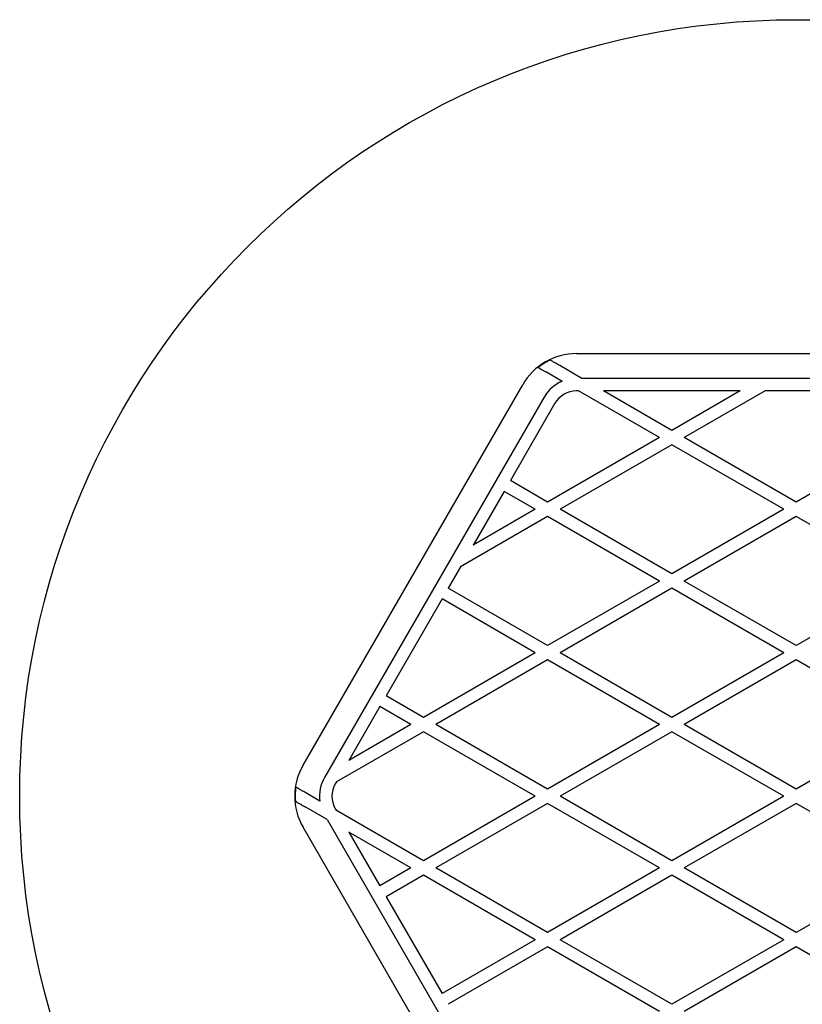
# Model space of a CAD drawing. Units: millimetres. Extents: x 16342 to 22067, y 34421 to 39781.
# Drawn here: x 18056 to 18308, y 37552 to 37869 of the extents above; entities that cross this region are included whole.
import ezdxf

# ---------------------------------------------------------------- set-up
doc = ezdxf.new("R2010")
doc.units = ezdxf.units.MM
doc.header["$LTSCALE"] = 200
doc.layers.add('OTWORY_MONTAŻOWE', color=1, linetype='Continuous')

msp = doc.modelspace()

# ---------------------------------------------------------------- linework, layer by layer
at = {"color": 7, "linetype": 'Continuous', "lineweight": 25}
for p, q in [((18235.35, 37761.82), (18376.8, 37761.82)), ((18230.72, 37752.89), (18225.68, 37755.8)), ((18237.11, 37753.82), (18229.97, 37757.95)), ((18375.03, 37753.82), (18237.11, 37753.82)), ((18147.3, 37629.32), (18218.03, 37751.82)), ((18236.04, 37749.82), (18235.35, 37749.82)), ((18262.07, 37734.79), (18236.04, 37749.82)), ((18288.11, 37749.82), (18244.04, 37749.82)), ((18266.07, 37737.1), (18244.04, 37749.82)), ((18288.11, 37749.82), (18266.07, 37737.1)), ((18296.11, 37749.82), (18270.07, 37734.79)), ((18316.04, 37749.82), (18296.11, 37749.82)), ((18224.96, 37747.82), (18154.23, 37625.32)), ((18228.42, 37745.82), (18214.06, 37720.94)), ((18262.07, 37734.79), (18226.07, 37714.01)), ((18306.07, 37714.01), (18270.07, 37734.79)), ((18342.07, 37734.79), (18306.07, 37714.01)), ((18266.07, 37732.48), (18230.07, 37711.7)), ((18302.07, 37711.7), (18266.07, 37732.48)), ((18226.07, 37714.01), (18214.06, 37720.94)), ((18212.06, 37717.48), (18202.04, 37700.13)), ((18222.07, 37711.7), (18212.06, 37717.48)), ((18222.07, 37711.7), (18202.04, 37700.13)), ((18266.07, 37690.91), (18230.07, 37711.7)), ((18302.07, 37711.7), (18266.07, 37690.91)), ((18226.07, 37709.39), (18198.04, 37693.2)), ((18262.07, 37688.6), (18226.07, 37709.39)), ((18306.07, 37709.39), (18270.07, 37688.6)), ((18342.07, 37688.6), (18306.07, 37709.39)), ((18198.04, 37693.2), (18194.06, 37686.3)), ((18226.07, 37667.82), (18194.06, 37686.3)), ((18262.07, 37688.6), (18226.07, 37667.82)), ((18266.07, 37686.29), (18230.07, 37665.51)), ((18302.07, 37665.51), (18266.07, 37686.29)), ((18306.07, 37667.82), (18270.07, 37688.6)), ((18342.07, 37688.6), (18306.07, 37667.82)), ((18192.06, 37682.84), (18174.06, 37651.66)), ((18222.07, 37665.51), (18192.06, 37682.84)), ((18222.07, 37665.51), (18186.07, 37644.72)), ((18266.07, 37644.72), (18230.07, 37665.51)), ((18302.07, 37665.51), (18266.07, 37644.72)), ((18226.07, 37663.2), (18190.07, 37642.41)), ((18262.07, 37642.41), (18226.07, 37663.2)), ((18306.07, 37663.2), (18270.07, 37642.41)), ((18342.07, 37642.41), (18306.07, 37663.2)), ((18186.07, 37644.72), (18174.06, 37651.66)), ((18172.06, 37648.2), (18162.04, 37630.85)), ((18182.07, 37642.41), (18172.06, 37648.2)), ((18182.07, 37642.41), (18162.04, 37630.85)), ((18226.07, 37621.63), (18190.07, 37642.41)), ((18262.07, 37642.41), (18226.07, 37621.63)), ((18306.07, 37621.63), (18270.07, 37642.41)), ((18342.07, 37642.41), (18306.07, 37621.63)), ((18186.07, 37640.1), (18158.04, 37623.92)), ((18222.07, 37619.32), (18186.07, 37640.1)), ((18266.07, 37640.1), (18230.07, 37619.32)), ((18302.07, 37619.32), (18266.07, 37640.1)), ((18158.04, 37623.92), (18157.69, 37623.32)), ((18152.72, 37617.79), (18147.68, 37620.7)), ((18222.07, 37619.32), (18186.07, 37598.54)), ((18266.07, 37598.54), (18230.07, 37619.32)), ((18302.07, 37619.32), (18266.07, 37598.54)), ((18155.11, 37611.79), (18147.97, 37615.92)), ((18226.07, 37617.01), (18190.07, 37596.23)), ((18262.07, 37596.23), (18226.07, 37617.01)), ((18306.07, 37617.01), (18270.07, 37596.23)), ((18342.07, 37596.23), (18306.07, 37617.01)), ((18157.69, 37615.32), (18158.04, 37614.72)), ((18186.07, 37598.54), (18158.04, 37614.72)), ((18155.11, 37611.79), (18224.96, 37490.82)), ((18218.03, 37486.82), (18147.3, 37609.32)), ((18162.04, 37607.79), (18172.06, 37590.44)), ((18182.07, 37596.23), (18162.04, 37607.79)), ((18182.07, 37596.23), (18172.06, 37590.44)), ((18186.07, 37593.92), (18174.06, 37586.98)), ((18222.07, 37573.13), (18186.07, 37593.92)), ((18226.07, 37575.44), (18190.07, 37596.23)), ((18262.07, 37596.23), (18226.07, 37575.44)), ((18266.07, 37593.92), (18230.07, 37573.13)), ((18302.07, 37573.13), (18266.07, 37593.92)), ((18306.07, 37575.44), (18270.07, 37596.23)), ((18342.07, 37596.23), (18306.07, 37575.44)), ((18174.06, 37586.98), (18192.06, 37555.8)), ((18222.07, 37573.13), (18192.06, 37555.8)), ((18266.07, 37552.35), (18230.07, 37573.13)), ((18302.07, 37573.13), (18266.07, 37552.35)), ((18226.07, 37570.82), (18194.06, 37552.34)), ((18262.07, 37550.04), (18226.07, 37570.82)), ((18306.07, 37570.82), (18270.07, 37550.04)), ((18342.07, 37550.04), (18306.07, 37570.82))]:
    msp.add_line(p, q, dxfattribs=at)
for centre, radius, start, end in [((18235.35, 37741.82), 20, 90, 150), ((18235.35, 37741.82), 19.83, 115.3468, 128.4769), ((18235.35, 37741.82), 12, 112.6836, 150), ((18235.35, 37741.82), 8, 90, 150), ((18164.62, 37619.32), 20, 150, 210), ((18164.62, 37619.32), 12, 150, 187.3164), ((18164.62, 37619.32), 19.83, 171.5231, 184.6532), ((18164.62, 37619.32), 8, 150, 210)]:
    msp.add_arc(centre, radius, start, end, dxfattribs=at)
for points, knots in [([(18229.97, 37757.95), (18229.53, 37758.2), (18228.72, 37758.66), (18227.73, 37759.24), (18227.13, 37759.58), (18226.93, 37759.7), (18226.86, 37759.74)], [0, 0, 0, 0, 0.350594, 0.638628, 0.876135, 1, 1, 1, 1]), ([(18223.01, 37757.34), (18223.14, 37757.27), (18223.4, 37757.12), (18224.11, 37756.71), (18224.89, 37756.26), (18225.44, 37755.94), (18225.68, 37755.8)], [0, 0, 0, 0, 0.257628, 0.514753, 0.785034, 1, 1, 1, 1]), ([(18147.68, 37620.7), (18147.33, 37620.9), (18146.65, 37621.3), (18145.75, 37621.81), (18145.23, 37622.12), (18145.06, 37622.22), (18145.01, 37622.24)], [0, 0, 0, 0, 0.304417, 0.609554, 0.894318, 1, 1, 1, 1]), ([(18144.86, 37617.71), (18145, 37617.63), (18145.29, 37617.46), (18146.1, 37617), (18147.02, 37616.46), (18147.69, 37616.08), (18147.97, 37615.92)], [0, 0, 0, 0, 0.231341, 0.461522, 0.782299, 1, 1, 1, 1])]:
    msp.add_open_spline(points, degree=3, knots=knots, dxfattribs=at)
at = {"layer": 'OTWORY_MONTAŻOWE'}
msp.add_circle((18306.07, 37619.32), 250, dxfattribs=at)

doc.saveas('drawing.dxf')
